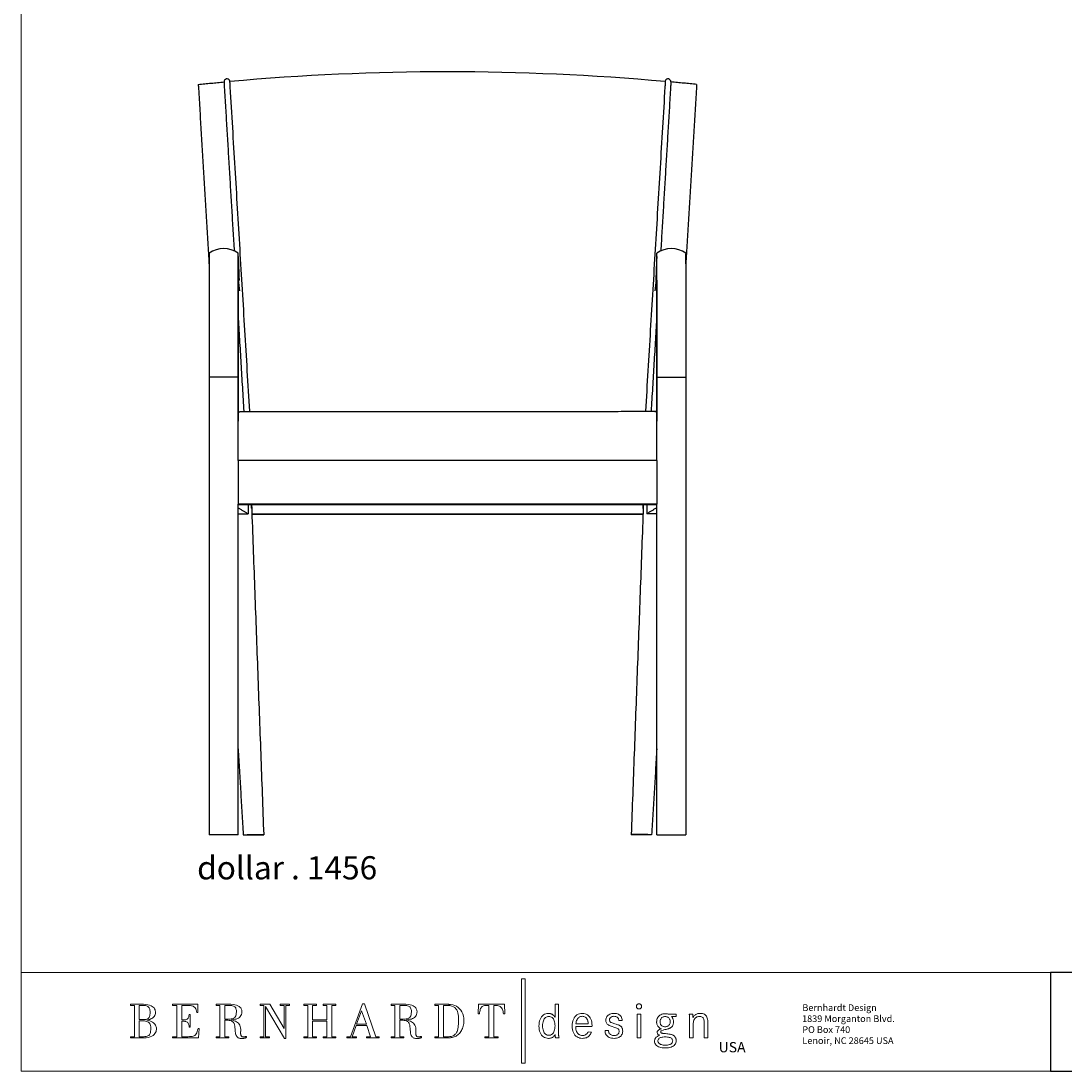
# Model space of a CAD drawing. Units: inches. Extents: x 0 to 113, y 0 to 91.
# Drawn here: x 0 to 45, y 0 to 45 of the extents above; entities that cross this region are included whole.
import ezdxf

# ---------------------------------------------------------------- set-up
doc = ezdxf.new("R2010")
doc.units = ezdxf.units.IN
doc.header["$MEASUREMENT"] = 0
doc.layers.add('2D', color=7, linetype='Continuous')
doc.layers.add('TITLEBLOCK', color=7, linetype='Continuous')

# ---------------------------------------------------------------- blocks, each defined once
blk = doc.blocks.new('1456 _ DOLLAR _ FRONT')
at = {"layer": 'TITLEBLOCK'}
for centre, radius, start, end in [((-10.281, -72.612), 105.512, 84.89686, 95.10314), ((-154.596, 32.356), 133.57, 359.99842, 0.0018), ((-19.791, 32.47), 0.125, 23.4265, 180.7411), ((-0.77, 32.47), 0.125, 359.2589, 156.5735), ((134.034, 32.356), 133.57, 179.9982, 180.00158), ((-19.935, 24.193), 1.081, 54.5376, 125.3757), ((-0.627, 24.193), 1.081, 54.6243, 125.4624)]:
    blk.add_arc(centre, radius, start, end, dxfattribs=at)
for points in [[(-21.027, 32.361), (-19.916, 32.463)], [(-21.027, 32.352), (-21.015, 32.166)], [(-21.015, 32.166), (-20.561, 24.6)], [(-19.917, 32.468), (-19.903, 32.233)], [(-19.903, 32.233), (-19.478, 25.166)], [(-19.676, 32.52), (-19.66, 32.248)], [(-19.66, 32.248), (-18.82, 18.261)], [(-0.902, 32.248), (-1.742, 18.261)], [(-0.659, 32.233), (-1.084, 25.166)], [(-0.885, 32.52), (-0.902, 32.248)], [(-0.645, 32.468), (-0.659, 32.233)], [(0.465, 32.361), (-0.645, 32.463)], [(0.453, 32.166), (-0.001, 24.6)], [(0.465, 32.352), (0.453, 32.166)], [(-20.561, 25.075), (-20.562, 19.732)], [(-20.562, 24.624), (-20.561, 25.052)], [(-19.31, 19.735), (-19.307, 25.074)], [(-19.306, 24.943), (-19.266, 23.906)], [(-1.256, 24.943), (-1.296, 23.906)], [(-1.252, 19.735), (-1.255, 25.074)], [(-0.001, 25.075), (0, 19.732)], [(0, 24.624), (-0.001, 25.052)], [(-19.307, 24.677), (-19.307, 24.7)], [(-19.307, 24.598), (-19.307, 24.627)], [(-1.255, 24.677), (-1.255, 24.7)], [(-1.255, 24.598), (-1.255, 24.627)], [(-19.308, 23.87), (-19.309, 23.651)], [(-19.309, 23.651), (-19.308, 19.709)], [(-19.308, 23.876), (-19.308, 23.87)], [(-1.254, 23.876), (-1.254, 23.87)], [(-1.254, 23.87), (-1.253, 23.651)], [(-1.253, 23.651), (-1.254, 19.709)], [(-19.311, 22.383), (-19.063, 18.259)], [(-1.251, 22.383), (-1.499, 18.259)], [(-19.31, 19.735), (-20.562, 19.732)], [(-20.562, 19.732), (-20.562, 19.263)], [(-19.31, 19.266), (-19.31, 19.735)], [(-19.31, 19.735), (-19.308, 19.709)], [(-19.308, 19.709), (-19.308, 19.241)], [(-1.252, 19.735), (-1.254, 19.709)], [(-1.254, 19.709), (-1.254, 19.241)], [(-1.252, 19.266), (-1.252, 19.735)], [(-1.252, 19.735), (0, 19.732)], [(0, 19.732), (0, 19.263)], [(-20.562, 19.263), (-20.562, 17)], [(-19.308, 16.999), (-19.31, 19.266)], [(-19.31, 19.266), (-19.308, 19.241)], [(-19.308, 19.241), (-19.308, 17.831)], [(-1.254, 16.999), (-1.252, 19.266)], [(-1.252, 19.266), (-1.254, 19.241)], [(-1.254, 19.241), (-1.254, 17.831)], [(0, 19.263), (0, 17)], [(-19.308, 18.222), (-19.18, 18.258)], [(-19.18, 18.258), (-10.15, 18.255)], [(-10.15, 18.255), (-1.254, 18.259)], [(-1.254, 18.222), (-1.382, 18.258)], [(-20.562, 17), (-20.562, 14.25)], [(-19.308, 16.131), (-19.308, 16.999)], [(-1.254, 16.131), (-1.254, 16.999)], [(0, 17), (0, 14.25)], [(-19.308, 16.131), (-19.308, 14.249)], [(-1.254, 16.131), (-19.308, 16.131)], [(-1.254, 16.131), (-1.254, 14.249)], [(-20.562, 14.25), (-20.562, 0)], [(-1.254, 14.249), (-19.308, 14.249)], [(-19.308, 0), (-19.308, 14.249)], [(-19.308, 14.237), (-1.254, 14.237)], [(-19.308, 14.101), (-18.878, 13.839)], [(-18.879, 14.237), (-18.879, 13.911)], [(-18.729, 14.237), (-18.718, 13.922)], [(-18.723, 14.067), (-18.728, 14.237)], [(-18.726, 14.237), (-18.714, 13.838)], [(-1.836, 14.237), (-1.848, 13.838)], [(-1.833, 14.237), (-1.844, 13.922)], [(-1.839, 14.067), (-1.834, 14.237)], [(-1.254, 14.101), (-1.684, 13.839)], [(-1.683, 14.237), (-1.683, 13.911)], [(-1.254, 0), (-1.254, 14.249)], [(0, 14.25), (0, 0)], [(-19.308, 13.84), (-18.878, 13.839)], [(-18.879, 13.911), (-18.878, 13.839)], [(-18.718, 13.922), (-18.205, 0.004)], [(-18.714, 13.838), (-1.847, 13.838)], [(-1.849, 13.805), (-18.713, 13.805)], [(-1.844, 13.922), (-2.357, 0.004)], [(-1.683, 13.911), (-1.684, 13.839)], [(-1.254, 13.84), (-1.684, 13.839)], [(-19.308, 3.701), (-19.087, 0)], [(-1.254, 3.701), (-1.475, 0)], [(-19.308, -0.001), (-20.562, 0)], [(-19.087, 0), (-18.205, 0.004)], [(-18.982, 0), (-18.205, 0)], [(-18.205, 0.004), (-18.205, 0)], [(-2.357, 0.004), (-2.357, 0)], [(-1.475, 0), (-2.357, 0.004)], [(-1.58, 0), (-2.357, 0)], [(-1.254, -0.001), (0, 0)]]:
    blk.add_open_spline(points, degree=1, dxfattribs=at)
for points in [[(-19.239, 23.454), (-19.275, 23.792), (-19.295, 23.948), (-19.305, 23.902), (-19.307, 23.888), (-19.307, 23.868)], [(-1.323, 23.454), (-1.287, 23.792), (-1.267, 23.948), (-1.256, 23.902), (-1.255, 23.888), (-1.254, 23.868)]]:
    blk.add_open_spline(points, degree=3, knots=[0.000072, 0.000072, 0.000072, 0.000072, 9.931911, 9.931911, 11.794144, 11.794144, 11.794144, 11.794144], dxfattribs=at)
at = {"layer": 'TITLEBLOCK', "insert": (-21.075, -0.928), "char_height": 1, "width": 8.53012, "attachment_point": 1, "line_spacing_factor": 0.963855}
blk.add_mtext('\\fArial;dollar . 1456', dxfattribs=at)

msp = doc.modelspace()

# ---------------------------------------------------------------- linework, layer by layer
at = {"layer": 'TITLEBLOCK', "lineweight": 0}
msp.add_lwpolyline([(44.396, 0), (0, 0), (0, 4.254), (44.396, 4.254), (44.396, 0)], dxfattribs=at)
at = {"layer": 'TITLEBLOCK'}
msp.add_lwpolyline([(44.396, 0), (78.788, 0), (78.788, 4.254), (44.396, 4.254), (44.396, 0)], dxfattribs=at)
at = {"layer": 'TITLEBLOCK', "lineweight": 5}
for points in [[(21.58, 3.973), (21.741, 3.973), (21.741, 0.344), (21.58, 0.344), (21.58, 3.973)], [(4.892, 1.48), (4.727, 1.48), (4.727, 1.432), (5.283, 1.432), (5.392, 1.436), (5.487, 1.45), (5.568, 1.471), (5.636, 1.498), (5.693, 1.532), (5.739, 1.569), (5.775, 1.611), (5.802, 1.654), (5.822, 1.699), (5.835, 1.744), (5.842, 1.789), (5.844, 1.832), (5.841, 1.866), (5.833, 1.902), (5.82, 1.939), (5.801, 1.976), (5.777, 2.013), (5.746, 2.049), (5.709, 2.082), (5.667, 2.113), (5.617, 2.14), (5.561, 2.163), (5.499, 2.181), (5.429, 2.197), (5.473, 2.204), (5.517, 2.214), (5.561, 2.227), (5.603, 2.244), (5.643, 2.265), (5.68, 2.29), (5.714, 2.319), (5.743, 2.352), (5.767, 2.39), (5.784, 2.431), (5.796, 2.478), (5.8, 2.529), (5.798, 2.565), (5.791, 2.602), (5.779, 2.641), (5.761, 2.68), (5.736, 2.718), (5.703, 2.754), (5.661, 2.787), (5.609, 2.816), (5.547, 2.841), (5.473, 2.859), (5.387, 2.871), (5.288, 2.876), (4.727, 2.876), (4.727, 2.827), (4.892, 2.827), (4.892, 1.48)], [(5.102, 2.827), (5.273, 2.827), (5.324, 2.825), (5.369, 2.819), (5.409, 2.809), (5.444, 2.795), (5.474, 2.777), (5.5, 2.755), (5.521, 2.728), (5.537, 2.697), (5.55, 2.662), (5.559, 2.622), (5.564, 2.578), (5.566, 2.529), (5.564, 2.475), (5.56, 2.426), (5.553, 2.384), (5.542, 2.346), (5.528, 2.314), (5.509, 2.287), (5.486, 2.265), (5.457, 2.247), (5.424, 2.234), (5.384, 2.224), (5.339, 2.219), (5.288, 2.217), (5.102, 2.217), (5.102, 2.827)], [(7.253, 2.436), (7.244, 2.384), (7.233, 2.34), (7.22, 2.303), (7.204, 2.274), (7.184, 2.251), (7.162, 2.233), (7.136, 2.221), (7.105, 2.212), (7.07, 2.207), (7.029, 2.204), (6.983, 2.203), (6.931, 2.202), (6.931, 2.827), (7.214, 2.827), (7.262, 2.826), (7.307, 2.822), (7.349, 2.816), (7.388, 2.806), (7.425, 2.792), (7.458, 2.772), (7.487, 2.748), (7.514, 2.718), (7.536, 2.681), (7.555, 2.636), (7.57, 2.585), (7.58, 2.524), (7.629, 2.524), (7.629, 2.876), (6.531, 2.876), (6.531, 2.827), (6.722, 2.827), (6.722, 1.48), (6.531, 1.48), (6.531, 1.432), (7.658, 1.432), (7.688, 1.836), (7.634, 1.836), (7.618, 1.762), (7.601, 1.698), (7.581, 1.645), (7.558, 1.601), (7.531, 1.566), (7.5, 1.538), (7.465, 1.517), (7.424, 1.501), (7.377, 1.491), (7.323, 1.484), (7.263, 1.481), (7.195, 1.48), (6.931, 1.48), (6.931, 2.149), (6.983, 2.148), (7.029, 2.145), (7.07, 2.141), (7.107, 2.133), (7.139, 2.121), (7.167, 2.105), (7.191, 2.085), (7.211, 2.059), (7.227, 2.027), (7.239, 1.989), (7.248, 1.943), (7.253, 1.89), (7.297, 1.89), (7.297, 2.436), (7.253, 2.436)], [(8.41, 2.827), (8.41, 2.876), (9.049, 2.876), (9.145, 2.871), (9.228, 2.859), (9.298, 2.84), (9.357, 2.816), (9.405, 2.788), (9.443, 2.756), (9.473, 2.722), (9.495, 2.688), (9.51, 2.653), (9.52, 2.62), (9.525, 2.59), (9.527, 2.563), (9.522, 2.496), (9.507, 2.438), (9.485, 2.388), (9.455, 2.346), (9.418, 2.311), (9.377, 2.283), (9.331, 2.26), (9.282, 2.242), (9.23, 2.229), (9.178, 2.219), (9.125, 2.212), (9.073, 2.207), (9.073, 2.202), (9.133, 2.186), (9.19, 2.167), (9.243, 2.146), (9.292, 2.121), (9.335, 2.092), (9.374, 2.058), (9.406, 2.018), (9.433, 1.971), (9.454, 1.918), (9.467, 1.856), (9.474, 1.785), (9.473, 1.705), (9.471, 1.679), (9.47, 1.654), (9.47, 1.63), (9.472, 1.607), (9.474, 1.585), (9.478, 1.564), (9.483, 1.545), (9.489, 1.528), (9.496, 1.513), (9.505, 1.501), (9.515, 1.492), (9.527, 1.485), (9.537, 1.479), (9.549, 1.474), (9.578, 1.469), (9.594, 1.469), (9.611, 1.47), (9.628, 1.472), (9.646, 1.475), (9.664, 1.479), (9.682, 1.484), (9.699, 1.489), (9.717, 1.495), (9.717, 1.441), (9.699, 1.434), (9.681, 1.428), (9.664, 1.423), (9.647, 1.418), (9.63, 1.414), (9.614, 1.41), (9.599, 1.407), (9.583, 1.405), (9.569, 1.402), (9.554, 1.4), (9.54, 1.399), (9.527, 1.397), (9.489, 1.399), (9.454, 1.404), (9.422, 1.412), (9.393, 1.423), (9.367, 1.436), (9.343, 1.452), (9.322, 1.47), (9.304, 1.489), (9.289, 1.511), (9.276, 1.534), (9.266, 1.558), (9.258, 1.583), (9.255, 1.595), (9.251, 1.613), (9.248, 1.635), (9.245, 1.661), (9.242, 1.689), (9.239, 1.721), (9.236, 1.754), (9.233, 1.788), (9.23, 1.823), (9.226, 1.858), (9.223, 1.892), (9.219, 1.924), (9.215, 1.951), (9.21, 1.979), (9.204, 2.009), (9.194, 2.038), (9.181, 2.067), (9.163, 2.094), (9.14, 2.12), (9.111, 2.142), (9.075, 2.161), (9.031, 2.175), (8.979, 2.185), (8.917, 2.188), (8.785, 2.188), (8.785, 1.48), (8.956, 1.48), (8.956, 1.432), (8.41, 1.432), (8.41, 1.48), (8.575, 1.48), (8.575, 2.827), (8.41, 2.827)], [(8.785, 2.236), (8.785, 2.827), (8.99, 2.827), (9.04, 2.825), (9.085, 2.821), (9.125, 2.814), (9.16, 2.803), (9.191, 2.788), (9.217, 2.769), (9.239, 2.746), (9.257, 2.718), (9.271, 2.685), (9.28, 2.647), (9.286, 2.603), (9.288, 2.554), (9.285, 2.485), (9.276, 2.427), (9.261, 2.379), (9.241, 2.339), (9.215, 2.308), (9.184, 2.283), (9.149, 2.265), (9.108, 2.253), (9.063, 2.244), (9.014, 2.239), (8.96, 2.237), (8.902, 2.236), (8.785, 2.236)], [(10.312, 2.876), (10.731, 2.876), (11.346, 1.832), (11.351, 1.832), (11.351, 2.827), (11.18, 2.827), (11.18, 2.876), (11.585, 2.876), (11.585, 2.827), (11.414, 2.827), (11.414, 1.397), (11.361, 1.397), (10.546, 2.783), (10.546, 1.48), (10.712, 1.48), (10.712, 1.432), (10.312, 1.432), (10.312, 1.48), (10.478, 1.48), (10.478, 2.827), (10.312, 2.827), (10.312, 2.876)], [(12.195, 2.827), (12.195, 2.876), (12.741, 2.876), (12.741, 2.827), (12.575, 2.827), (12.575, 2.207), (13.195, 2.207), (13.195, 2.827), (13.029, 2.827), (13.029, 2.876), (13.575, 2.876), (13.575, 2.827), (13.405, 2.827), (13.405, 1.48), (13.575, 1.48), (13.575, 1.432), (13.029, 1.432), (13.029, 1.48), (13.195, 1.48), (13.195, 2.144), (12.575, 2.144), (12.575, 1.48), (12.741, 1.48), (12.741, 1.432), (12.195, 1.432), (12.195, 1.48), (12.366, 1.48), (12.366, 2.827), (12.195, 2.827)], [(14.214, 1.48), (14.727, 2.895), (14.81, 2.895), (15.297, 1.48), (15.449, 1.48), (15.449, 1.432), (14.902, 1.432), (14.902, 1.48), (15.073, 1.48), (14.912, 1.958), (14.449, 1.958), (14.278, 1.48), (14.463, 1.48), (14.463, 1.432), (14.044, 1.432), (14.044, 1.48), (14.214, 1.48)], [(15.961, 2.827), (15.961, 2.876), (16.6, 2.876), (16.696, 2.871), (16.779, 2.859), (16.849, 2.84), (16.908, 2.816), (16.956, 2.788), (16.994, 2.756), (17.024, 2.722), (17.046, 2.688), (17.061, 2.653), (17.071, 2.62), (17.076, 2.59), (17.078, 2.563), (17.073, 2.496), (17.059, 2.438), (17.036, 2.388), (17.006, 2.346), (16.969, 2.311), (16.928, 2.283), (16.882, 2.26), (16.833, 2.242), (16.782, 2.229), (16.729, 2.219), (16.676, 2.212), (16.624, 2.207), (16.624, 2.202), (16.685, 2.186), (16.742, 2.167), (16.794, 2.146), (16.843, 2.121), (16.886, 2.092), (16.925, 2.058), (16.958, 2.018), (16.985, 1.971), (17.005, 1.918), (17.019, 1.856), (17.025, 1.785), (17.024, 1.705), (17.022, 1.679), (17.021, 1.654), (17.022, 1.63), (17.023, 1.607), (17.025, 1.585), (17.029, 1.564), (17.034, 1.545), (17.04, 1.528), (17.048, 1.513), (17.056, 1.501), (17.066, 1.492), (17.078, 1.485), (17.089, 1.479), (17.101, 1.474), (17.129, 1.469), (17.145, 1.469), (17.162, 1.47), (17.179, 1.472), (17.197, 1.475), (17.215, 1.479), (17.233, 1.484), (17.251, 1.489), (17.268, 1.495), (17.268, 1.441), (17.25, 1.434), (17.232, 1.428), (17.215, 1.423), (17.198, 1.418), (17.182, 1.414), (17.166, 1.41), (17.15, 1.407), (17.135, 1.405), (17.12, 1.402), (17.106, 1.4), (17.092, 1.399), (17.078, 1.397), (17.04, 1.399), (17.006, 1.404), (16.974, 1.412), (16.944, 1.423), (16.918, 1.436), (16.894, 1.452), (16.873, 1.47), (16.855, 1.489), (16.84, 1.511), (16.827, 1.534), (16.817, 1.558), (16.81, 1.583), (16.806, 1.595), (16.803, 1.613), (16.799, 1.635), (16.796, 1.661), (16.793, 1.689), (16.79, 1.721), (16.787, 1.754), (16.784, 1.788), (16.781, 1.823), (16.778, 1.858), (16.774, 1.892), (16.771, 1.924), (16.767, 1.951), (16.762, 1.979), (16.755, 2.009), (16.745, 2.038), (16.732, 2.067), (16.714, 2.094), (16.692, 2.12), (16.663, 2.142), (16.626, 2.161), (16.583, 2.175), (16.53, 2.185), (16.468, 2.188), (16.336, 2.188), (16.336, 1.48), (16.507, 1.48), (16.507, 1.432), (15.961, 1.432), (15.961, 1.48), (16.127, 1.48), (16.127, 2.827), (15.961, 2.827)], [(16.331, 2.236), (16.331, 2.827), (16.536, 2.827), (16.586, 2.825), (16.631, 2.821), (16.671, 2.814), (16.707, 2.803), (16.738, 2.788), (16.764, 2.769), (16.786, 2.746), (16.803, 2.718), (16.817, 2.685), (16.826, 2.647), (16.832, 2.603), (16.834, 2.554), (16.831, 2.485), (16.822, 2.427), (16.807, 2.379), (16.787, 2.339), (16.762, 2.308), (16.731, 2.283), (16.695, 2.265), (16.655, 2.253), (16.61, 2.244), (16.56, 2.239), (16.506, 2.237), (16.449, 2.236), (16.331, 2.236)], [(17.844, 2.827), (17.844, 2.876), (18.424, 2.876), (18.523, 2.87), (18.616, 2.853), (18.702, 2.826), (18.781, 2.789), (18.852, 2.741), (18.914, 2.685), (18.969, 2.619), (19.014, 2.545), (19.05, 2.462), (19.076, 2.371), (19.092, 2.273), (19.097, 2.168), (19.095, 2.106), (19.09, 2.047), (19.081, 1.99), (19.068, 1.936), (19.053, 1.885), (19.035, 1.836), (19.013, 1.789), (18.99, 1.745), (18.964, 1.702), (18.935, 1.662), (18.905, 1.624), (18.873, 1.588), (18.838, 1.555), (18.8, 1.527), (18.76, 1.504), (18.72, 1.484), (18.678, 1.469), (18.637, 1.457), (18.596, 1.447), (18.556, 1.441), (18.518, 1.436), (18.482, 1.433), (18.449, 1.432), (18.419, 1.432), (17.844, 1.432), (17.844, 1.48), (18.01, 1.48), (18.01, 2.827), (17.844, 2.827)], [(18.219, 2.827), (18.385, 2.827), (18.488, 2.82), (18.575, 2.802), (18.647, 2.773), (18.706, 2.734), (18.754, 2.687), (18.791, 2.632), (18.818, 2.571), (18.838, 2.504), (18.851, 2.434), (18.859, 2.36), (18.862, 2.284), (18.863, 2.207), (18.863, 2.155), (18.862, 2.104), (18.861, 2.055), (18.859, 2.007), (18.856, 1.96), (18.853, 1.916), (18.848, 1.875), (18.843, 1.835), (18.836, 1.799), (18.829, 1.766), (18.82, 1.736), (18.81, 1.71), (18.798, 1.685), (18.784, 1.659), (18.767, 1.633), (18.748, 1.607), (18.725, 1.582), (18.699, 1.558), (18.668, 1.537), (18.632, 1.518), (18.591, 1.503), (18.545, 1.491), (18.493, 1.483), (18.434, 1.48), (18.219, 1.48), (18.219, 2.827)], [(19.712, 2.461), (19.732, 2.876), (20.849, 2.876), (20.863, 2.461), (20.805, 2.461), (20.799, 2.511), (20.79, 2.559), (20.778, 2.604), (20.764, 2.647), (20.745, 2.686), (20.723, 2.721), (20.696, 2.751), (20.665, 2.777), (20.629, 2.798), (20.588, 2.814), (20.541, 2.823), (20.488, 2.827), (20.39, 2.827), (20.39, 1.48), (20.571, 1.48), (20.571, 1.432), (20, 1.432), (20, 1.48), (20.18, 1.48), (20.18, 2.827), (20.034, 2.827), (19.986, 2.824), (19.946, 2.815), (19.911, 2.8), (19.882, 2.78), (19.858, 2.754), (19.838, 2.724), (19.821, 2.69), (19.807, 2.651), (19.795, 2.609), (19.785, 2.563), (19.775, 2.513), (19.766, 2.461), (19.712, 2.461)], [(23.029, 2.88), (23.029, 2.315), (23.01, 2.343), (22.991, 2.368), (22.972, 2.391), (22.951, 2.411), (22.93, 2.429), (22.907, 2.444), (22.883, 2.457), (22.858, 2.467), (22.831, 2.475), (22.803, 2.481), (22.773, 2.484), (22.741, 2.485), (22.682, 2.481), (22.626, 2.467), (22.575, 2.446), (22.528, 2.416), (22.485, 2.379), (22.447, 2.334), (22.414, 2.282), (22.387, 2.224), (22.365, 2.16), (22.349, 2.09), (22.339, 2.015), (22.336, 1.934), (22.339, 1.856), (22.349, 1.783), (22.365, 1.716), (22.387, 1.654), (22.415, 1.599), (22.448, 1.55), (22.486, 1.508), (22.529, 1.472), (22.577, 1.444), (22.629, 1.424), (22.686, 1.411), (22.746, 1.407), (22.778, 1.408), (22.808, 1.411), (22.837, 1.417), (22.864, 1.424), (22.89, 1.434), (22.914, 1.447), (22.936, 1.462), (22.958, 1.48), (22.979, 1.5), (22.998, 1.523), (23.016, 1.549), (23.034, 1.578), (23.034, 1.544), (23.034, 1.534), (23.034, 1.525), (23.035, 1.506), (23.036, 1.497), (23.042, 1.46), (23.044, 1.451), (23.048, 1.432), (23.2, 1.432), (23.196, 1.446), (23.193, 1.462), (23.19, 1.478), (23.188, 1.496), (23.186, 1.515), (23.184, 1.537), (23.183, 1.561), (23.182, 1.588), (23.181, 1.619), (23.181, 1.653), (23.18, 1.691), (23.18, 1.734), (23.18, 2.88), (23.029, 2.88)], [(26.559, 2.854), (26.569, 2.865), (26.579, 2.875), (26.591, 2.882), (26.604, 2.889), (26.618, 2.893), (26.633, 2.896), (26.649, 2.897), (26.665, 2.896), (26.68, 2.893), (26.694, 2.889), (26.707, 2.882), (26.719, 2.875), (26.729, 2.865), (26.738, 2.854), (26.746, 2.842), (26.752, 2.829), (26.756, 2.815), (26.759, 2.799), (26.76, 2.783), (26.759, 2.767), (26.756, 2.753), (26.752, 2.739), (26.746, 2.726), (26.738, 2.715), (26.729, 2.704), (26.719, 2.695), (26.707, 2.688), (26.694, 2.682), (26.68, 2.678), (26.665, 2.675), (26.649, 2.674), (26.632, 2.675), (26.617, 2.678), (26.603, 2.682), (26.59, 2.688), (26.578, 2.695), (26.568, 2.704), (26.559, 2.715), (26.551, 2.726), (26.545, 2.739), (26.541, 2.753), (26.538, 2.767), (26.537, 2.783), (26.538, 2.799), (26.541, 2.815), (26.545, 2.829), (26.552, 2.842), (26.559, 2.854)], [(14.683, 2.602), (14.473, 2.017), (14.892, 2.017), (14.688, 2.602), (14.683, 2.602)], [(22.761, 2.354), (22.721, 2.35), (22.683, 2.341), (22.649, 2.325), (22.617, 2.304), (22.589, 2.277), (22.564, 2.244), (22.543, 2.206), (22.525, 2.163), (22.511, 2.115), (22.501, 2.062), (22.494, 2.005), (22.492, 1.944), (22.494, 1.884), (22.501, 1.827), (22.511, 1.776), (22.525, 1.728), (22.543, 1.686), (22.564, 1.648), (22.589, 1.616), (22.617, 1.589), (22.649, 1.567), (22.683, 1.552), (22.721, 1.542), (22.761, 1.539), (22.801, 1.542), (22.838, 1.552), (22.873, 1.567), (22.904, 1.589), (22.932, 1.616), (22.957, 1.648), (22.978, 1.686), (22.996, 1.728), (23.01, 1.776), (23.021, 1.827), (23.027, 1.884), (23.029, 1.944), (23.027, 2.005), (23.021, 2.062), (23.01, 2.115), (22.996, 2.163), (22.978, 2.206), (22.957, 2.244), (22.932, 2.277), (22.904, 2.304), (22.873, 2.325), (22.838, 2.341), (22.801, 2.35), (22.761, 2.354)], [(24.453, 1.69), (24.595, 1.676), (24.578, 1.632), (24.558, 1.593), (24.535, 1.557), (24.51, 1.526), (24.482, 1.498), (24.452, 1.474), (24.419, 1.453), (24.383, 1.437), (24.345, 1.424), (24.304, 1.415), (24.261, 1.409), (24.214, 1.407), (24.148, 1.411), (24.086, 1.424), (24.029, 1.444), (23.977, 1.472), (23.929, 1.508), (23.887, 1.55), (23.851, 1.599), (23.821, 1.654), (23.797, 1.716), (23.78, 1.783), (23.769, 1.856), (23.766, 1.934), (23.769, 2.016), (23.779, 2.092), (23.796, 2.162), (23.82, 2.227), (23.849, 2.285), (23.884, 2.336), (23.925, 2.38), (23.971, 2.417), (24.023, 2.446), (24.079, 2.468), (24.14, 2.481), (24.204, 2.485), (24.266, 2.481), (24.324, 2.469), (24.377, 2.448), (24.426, 2.42), (24.47, 2.385), (24.509, 2.343), (24.543, 2.295), (24.572, 2.24), (24.594, 2.179), (24.611, 2.112), (24.621, 2.04), (24.624, 1.963), (24.624, 1.958), (24.623, 1.937), (24.622, 1.933), (24.621, 1.929), (24.619, 1.919), (23.922, 1.919), (23.925, 1.859), (23.932, 1.803), (23.944, 1.752), (23.96, 1.707), (23.979, 1.667), (24.003, 1.632), (24.03, 1.602), (24.061, 1.578), (24.095, 1.559), (24.133, 1.545), (24.174, 1.537), (24.219, 1.534), (24.246, 1.535), (24.272, 1.538), (24.296, 1.543), (24.318, 1.55), (24.339, 1.559), (24.358, 1.57), (24.377, 1.584), (24.394, 1.6), (24.41, 1.618), (24.425, 1.64), (24.44, 1.664), (24.453, 1.69)], [(24.463, 2.036), (23.926, 2.036), (23.935, 2.087), (23.947, 2.133), (23.961, 2.175), (23.978, 2.213), (23.997, 2.247), (24.019, 2.276), (24.044, 2.301), (24.07, 2.322), (24.099, 2.338), (24.131, 2.349), (24.164, 2.356), (24.2, 2.358), (24.237, 2.356), (24.272, 2.349), (24.305, 2.338), (24.334, 2.322), (24.361, 2.301), (24.384, 2.276), (24.405, 2.247), (24.423, 2.213), (24.438, 2.175), (24.449, 2.133), (24.458, 2.087), (24.463, 2.036)], [(25.721, 1.835), (25.744, 1.822), (25.761, 1.808), (25.774, 1.794), (25.782, 1.777), (25.787, 1.759), (25.789, 1.738), (25.79, 1.715), (25.788, 1.687), (25.783, 1.662), (25.775, 1.638), (25.763, 1.617), (25.749, 1.597), (25.731, 1.58), (25.711, 1.565), (25.688, 1.552), (25.662, 1.542), (25.634, 1.535), (25.603, 1.531), (25.57, 1.529), (25.535, 1.531), (25.503, 1.535), (25.473, 1.543), (25.447, 1.554), (25.423, 1.567), (25.401, 1.584), (25.383, 1.604), (25.367, 1.627), (25.354, 1.653), (25.344, 1.682), (25.336, 1.714), (25.331, 1.749), (25.185, 1.749), (25.188, 1.696), (25.197, 1.647), (25.211, 1.603), (25.231, 1.563), (25.256, 1.527), (25.287, 1.496), (25.323, 1.469), (25.364, 1.447), (25.409, 1.43), (25.46, 1.417), (25.515, 1.41), (25.575, 1.407), (25.631, 1.41), (25.682, 1.417), (25.73, 1.429), (25.773, 1.446), (25.812, 1.467), (25.847, 1.493), (25.876, 1.522), (25.901, 1.555), (25.92, 1.592), (25.934, 1.633), (25.943, 1.677), (25.946, 1.724), (25.945, 1.755), (25.943, 1.77), (25.941, 1.784), (25.938, 1.798), (25.931, 1.825), (25.926, 1.838), (25.916, 1.863), (25.909, 1.874), (25.902, 1.885), (25.891, 1.9), (25.878, 1.914), (25.865, 1.927), (25.849, 1.939), (25.831, 1.951), (25.811, 1.962), (25.788, 1.973), (25.761, 1.984), (25.731, 1.995), (25.697, 2.007), (25.658, 2.019), (25.614, 2.032), (25.569, 2.046), (25.529, 2.059), (25.495, 2.072), (25.466, 2.085), (25.441, 2.097), (25.422, 2.11), (25.406, 2.124), (25.394, 2.138), (25.385, 2.153), (25.376, 2.187), (25.375, 2.207), (25.382, 2.249), (25.389, 2.268), (25.4, 2.285), (25.413, 2.301), (25.429, 2.316), (25.447, 2.328), (25.468, 2.339), (25.491, 2.347), (25.515, 2.353), (25.542, 2.357), (25.57, 2.358), (25.602, 2.357), (25.631, 2.354), (25.657, 2.347), (25.68, 2.339), (25.701, 2.328), (25.719, 2.314), (25.735, 2.298), (25.749, 2.279), (25.76, 2.258), (25.769, 2.234), (25.775, 2.207), (25.78, 2.178), (25.927, 2.178), (25.922, 2.225), (25.912, 2.268), (25.898, 2.308), (25.879, 2.344), (25.855, 2.377), (25.828, 2.405), (25.796, 2.429), (25.76, 2.449), (25.719, 2.465), (25.675, 2.476), (25.627, 2.483), (25.575, 2.485), (25.524, 2.483), (25.476, 2.476), (25.431, 2.464), (25.39, 2.449), (25.352, 2.429), (25.319, 2.405), (25.289, 2.378), (25.265, 2.348), (25.245, 2.314), (25.231, 2.278), (25.222, 2.239), (25.219, 2.197), (25.221, 2.162), (25.226, 2.13), (25.235, 2.1), (25.247, 2.073), (25.263, 2.048), (25.283, 2.025), (25.308, 2.003), (25.336, 1.984), (25.369, 1.965), (25.407, 1.947), (25.45, 1.931), (25.497, 1.915), (25.559, 1.895), (25.612, 1.878), (25.656, 1.863), (25.692, 1.849), (25.721, 1.835)], [(26.57, 2.456), (26.731, 2.456), (26.731, 1.432), (26.57, 1.432), (26.57, 2.456)], [(27.696, 1.768), (27.614, 1.735), (27.603, 1.726), (27.595, 1.716), (27.585, 1.68), (27.586, 1.67), (27.598, 1.646), (27.607, 1.64), (27.62, 1.635), (27.636, 1.631), (27.657, 1.627), (27.682, 1.623), (27.712, 1.619), (27.748, 1.616), (27.79, 1.612), (27.843, 1.606), (27.89, 1.601), (27.931, 1.595), (27.968, 1.589), (28, 1.584), (28.029, 1.577), (28.054, 1.571), (28.077, 1.563), (28.097, 1.555), (28.116, 1.546), (28.134, 1.536), (28.166, 1.511), (28.18, 1.497), (28.194, 1.482), (28.206, 1.465), (28.216, 1.448), (28.226, 1.43), (28.234, 1.411), (28.241, 1.391), (28.246, 1.371), (28.25, 1.351), (28.253, 1.33), (28.253, 1.31), (28.25, 1.261), (28.239, 1.217), (28.221, 1.176), (28.196, 1.139), (28.165, 1.105), (28.127, 1.076), (28.084, 1.051), (28.034, 1.03), (27.98, 1.014), (27.92, 1.002), (27.855, 0.995), (27.785, 0.993), (27.717, 0.995), (27.654, 1.002), (27.595, 1.013), (27.541, 1.028), (27.492, 1.048), (27.449, 1.071), (27.411, 1.098), (27.38, 1.129), (27.355, 1.163), (27.337, 1.201), (27.325, 1.242), (27.322, 1.285), (27.323, 1.316), (27.327, 1.344), (27.335, 1.371), (27.345, 1.395), (27.358, 1.418), (27.345, 1.395), (27.335, 1.371), (27.358, 1.418), (27.375, 1.44), (27.394, 1.459), (27.417, 1.478), (27.443, 1.495), (27.472, 1.51), (27.505, 1.525), (27.541, 1.539), (27.523, 1.546), (27.506, 1.554), (27.491, 1.562), (27.466, 1.579), (27.456, 1.589), (27.447, 1.599), (27.441, 1.61), (27.429, 1.661), (27.43, 1.677), (27.433, 1.693), (27.439, 1.708), (27.447, 1.722), (27.457, 1.736), (27.47, 1.749), (27.486, 1.761), (27.47, 1.749), (27.457, 1.736), (27.506, 1.774), (27.528, 1.786), (27.553, 1.798), (27.582, 1.81), (27.614, 1.822), (27.581, 1.837), (27.55, 1.854), (27.523, 1.872), (27.498, 1.893), (27.477, 1.914), (27.459, 1.938), (27.444, 1.963), (27.431, 1.99), (27.421, 2.019), (27.415, 2.051), (27.409, 2.119), (27.412, 2.171), (27.409, 2.119), (27.411, 2.084), (27.412, 2.171), (27.422, 2.22), (27.437, 2.265), (27.457, 2.306), (27.483, 2.343), (27.513, 2.376), (27.548, 2.404), (27.588, 2.427), (27.632, 2.446), (27.679, 2.46), (27.731, 2.468), (27.785, 2.471), (27.799, 2.471), (27.866, 2.466), (27.878, 2.464), (27.866, 2.466), (27.853, 2.467), (27.904, 2.458), (27.918, 2.455), (27.946, 2.446), (28.258, 2.456), (28.258, 2.344), (28.048, 2.349), (28.075, 2.319), (28.087, 2.303), (28.097, 2.285), (28.106, 2.266), (28.114, 2.246), (28.121, 2.226), (28.134, 2.16), (28.136, 2.138), (28.134, 2.16), (28.131, 2.183), (28.136, 2.138), (28.136, 2.115), (28.132, 2.058), (28.127, 2.032), (28.121, 2.006), (28.112, 1.983), (28.102, 1.96), (28.09, 1.939), (28.077, 1.92), (28.062, 1.903), (28.046, 1.887), (28.028, 1.873), (28.009, 1.861), (27.996, 1.854), (27.982, 1.847), (27.968, 1.841), (27.953, 1.835), (27.938, 1.829), (27.922, 1.823), (27.905, 1.818), (27.887, 1.812), (27.868, 1.807), (27.848, 1.802), (27.827, 1.797), (27.805, 1.793), (27.763, 1.784), (27.727, 1.776), (27.696, 1.768)], [(27.6, 2.265), (27.618, 2.286), (27.639, 2.304), (27.662, 2.32), (27.687, 2.332), (27.715, 2.341), (27.744, 2.347), (27.775, 2.349), (27.807, 2.347), (27.837, 2.341), (27.865, 2.332), (27.891, 2.32), (27.914, 2.304), (27.934, 2.286), (27.952, 2.265), (27.967, 2.241), (27.979, 2.215), (27.988, 2.187), (27.993, 2.156), (27.995, 2.124), (27.993, 2.093), (27.988, 2.064), (27.979, 2.037), (27.967, 2.012), (27.952, 1.99), (27.934, 1.969), (27.914, 1.952), (27.891, 1.937), (27.865, 1.925), (27.837, 1.917), (27.807, 1.911), (27.775, 1.91), (27.743, 1.911), (27.713, 1.917), (27.685, 1.925), (27.66, 1.937), (27.637, 1.952), (27.616, 1.969), (27.598, 1.99), (27.583, 2.012), (27.572, 2.037), (27.563, 2.064), (27.558, 2.093), (27.556, 2.124), (27.558, 2.156), (27.563, 2.187), (27.572, 2.215), (27.585, 2.241), (27.6, 2.265)], [(28.809, 2.456), (28.956, 2.456), (28.96, 2.444), (28.964, 2.433), (28.97, 2.412), (28.971, 2.401), (28.973, 2.39), (28.974, 2.379), (28.975, 2.367), (28.975, 2.355), (28.975, 2.341), (28.975, 2.326), (28.975, 2.31), (28.993, 2.338), (29.013, 2.363), (29.034, 2.387), (29.056, 2.407), (29.08, 2.426), (29.106, 2.441), (29.133, 2.455), (29.161, 2.466), (29.191, 2.474), (29.222, 2.48), (29.254, 2.484), (29.287, 2.485), (29.34, 2.483), (29.388, 2.475), (29.431, 2.462), (29.47, 2.445), (29.504, 2.422), (29.533, 2.394), (29.558, 2.361), (29.578, 2.323), (29.594, 2.279), (29.605, 2.231), (29.612, 2.178), (29.614, 2.119), (29.614, 1.432), (29.463, 1.432), (29.463, 2.085), (29.462, 2.128), (29.458, 2.168), (29.451, 2.203), (29.441, 2.235), (29.429, 2.263), (29.414, 2.287), (29.395, 2.308), (29.374, 2.324), (29.35, 2.337), (29.322, 2.346), (29.292, 2.352), (29.258, 2.354), (29.217, 2.351), (29.179, 2.343), (29.144, 2.33), (29.111, 2.312), (29.083, 2.289), (29.058, 2.261), (29.036, 2.229), (29.018, 2.192), (29.004, 2.152), (28.993, 2.107), (28.987, 2.059), (28.985, 2.007), (28.985, 1.432), (28.834, 1.432), (28.834, 2.222), (28.834, 2.256), (28.833, 2.285), (28.833, 2.31), (28.832, 2.332), (28.831, 2.351), (28.829, 2.368), (28.827, 2.384), (28.824, 2.4), (28.82, 2.417), (28.815, 2.435), (28.809, 2.456)], [(5.102, 1.48), (5.102, 2.163), (5.205, 2.163), (5.267, 2.162), (5.323, 2.158), (5.375, 2.151), (5.421, 2.14), (5.461, 2.125), (5.497, 2.104), (5.527, 2.078), (5.551, 2.045), (5.57, 2.005), (5.584, 1.957), (5.592, 1.901), (5.595, 1.836), (5.594, 1.772), (5.589, 1.715), (5.582, 1.666), (5.57, 1.623), (5.554, 1.586), (5.534, 1.556), (5.508, 1.531), (5.476, 1.512), (5.438, 1.498), (5.394, 1.488), (5.342, 1.482), (5.283, 1.48), (5.102, 1.48)], [(27.728, 1.469), (27.775, 1.471), (27.827, 1.469), (27.874, 1.466), (27.917, 1.46), (27.955, 1.451), (27.99, 1.44), (28.019, 1.427), (28.044, 1.411), (28.065, 1.393), (28.081, 1.372), (28.093, 1.349), (28.1, 1.323), (28.102, 1.295), (28.1, 1.268), (28.093, 1.243), (28.081, 1.219), (28.065, 1.198), (28.044, 1.179), (28.019, 1.163), (27.99, 1.148), (27.958, 1.136), (27.921, 1.127), (27.881, 1.12), (27.837, 1.116), (27.79, 1.115), (27.741, 1.116), (27.696, 1.12), (27.654, 1.128), (27.616, 1.138), (27.582, 1.15), (27.551, 1.165), (27.525, 1.181), (27.503, 1.201), (27.486, 1.222), (27.473, 1.244), (27.466, 1.269), (27.463, 1.295), (27.465, 1.322), (27.473, 1.347), (27.484, 1.37), (27.501, 1.39), (27.521, 1.409), (27.546, 1.425), (27.575, 1.439), (27.608, 1.45), (27.644, 1.459), (27.684, 1.465), (27.728, 1.469)]]:
    msp.add_lwpolyline(points, dxfattribs=at)
for points in [[(0, 0), (0, 90.569)], [(7.487, 2.748), (7.514, 2.718)], [(16.127, 2.827), (16.127, 1.48)], [(18.523, 2.87), (18.424, 2.876)], [(7.204, 2.274), (7.184, 2.251)], [(7.244, 2.384), (7.233, 2.34)], [(9.184, 2.283), (9.149, 2.265)], [(14.688, 2.602), (14.683, 2.602)], [(22.803, 2.481), (22.773, 2.484)], [(22.858, 2.467), (22.831, 2.475)], [(22.907, 2.444), (22.883, 2.457)], [(22.951, 2.411), (22.93, 2.429)], [(22.991, 2.368), (22.972, 2.391)], [(23.029, 2.315), (23.01, 2.343)], [(23.884, 2.336), (23.849, 2.285)], [(24.07, 2.322), (24.099, 2.338)], [(24.334, 2.322), (24.361, 2.301)], [(7.167, 2.105), (7.191, 2.085)], [(9.181, 2.067), (9.194, 2.038)], [(9.204, 2.009), (9.21, 1.979)], [(9.215, 1.951), (9.219, 1.924)], [(11.351, 1.832), (11.346, 1.832)], [(23.978, 2.213), (23.997, 2.247)], [(24.449, 2.133), (24.458, 2.087)], [(27.938, 1.829), (27.953, 1.835)], [(27.968, 1.841), (27.982, 1.847)], [(7.558, 1.601), (7.531, 1.566)], [(9.245, 1.661), (9.248, 1.635)], [(9.251, 1.613), (9.255, 1.595)], [(9.47, 1.63), (9.47, 1.654)], [(9.471, 1.679), (9.473, 1.705)], [(9.478, 1.564), (9.474, 1.585)], [(9.489, 1.528), (9.483, 1.545)], [(9.505, 1.501), (9.496, 1.513)], [(9.611, 1.47), (9.594, 1.469)], [(9.646, 1.475), (9.628, 1.472)], [(9.699, 1.434), (9.717, 1.441)], [(18.725, 1.582), (18.699, 1.558)], [(18.798, 1.685), (18.784, 1.659)], [(23.034, 1.578), (23.034, 1.544)], [(23.034, 1.525), (23.035, 1.515)], [(23.035, 1.515), (23.035, 1.506)], [(23.036, 1.497), (23.037, 1.488)], [(23.037, 1.488), (23.039, 1.479)], [(23.039, 1.479), (23.04, 1.469)], [(23.04, 1.469), (23.042, 1.46)], [(23.044, 1.451), (23.046, 1.441)], [(23.046, 1.441), (23.048, 1.432)], [(23.181, 1.653), (23.18, 1.691)], [(23.183, 1.561), (23.182, 1.588)], [(23.186, 1.515), (23.184, 1.537)], [(23.193, 1.462), (23.19, 1.478)], [(23.2, 1.432), (23.196, 1.446)], [(23.979, 1.667), (23.96, 1.707)], [(24.095, 1.559), (24.061, 1.578)], [(24.086, 1.424), (24.148, 1.411)], [(24.272, 1.538), (24.246, 1.535)], [(24.261, 1.409), (24.304, 1.415)], [(24.383, 1.437), (24.419, 1.453)], [(28.151, 1.524), (28.134, 1.536)], [(28.166, 1.511), (28.151, 1.524)], [(28.234, 1.411), (28.226, 1.43)], [(28.246, 1.371), (28.241, 1.391)], [(27.466, 1.269), (27.463, 1.295)], [(28.081, 1.219), (28.065, 1.198)], [(28.253, 1.33), (28.25, 1.351)]]:
    msp.add_open_spline(points, degree=1, dxfattribs=at)

# ---------------------------------------------------------------- block references
at = {"layer": '2D'}
msp.add_blockref('1456 _ DOLLAR _ FRONT', (28.67, 10.192), dxfattribs=at)

# ---------------------------------------------------------------- texts
at = {"layer": 'TITLEBLOCK', "lineweight": 0, "attachment_point": 1, "line_spacing_factor": 0.963855}
for s, insert, char_height, width in [('\\fArial;Bernhardt Design', (33.695, 2.877), 0.28853, 3.34591), ('\\fArial;1839 Morganton Blvd.', (33.681, 2.4), 0.28853, 4.12286), ('\\fArial;PO Box 740', (33.691, 1.93), 0.28853, 2.39515), ('\\fArial;Lenoir, NC 28645 USA', (33.695, 1.453), 0.28853, 4.32622), ('\\fArial;USA', (30.083, 1.249), 0.44315, 1.65246)]:
    msp.add_mtext(s, dxfattribs=dict(at, insert=insert, char_height=char_height, width=width))

doc.saveas('drawing.dxf')
